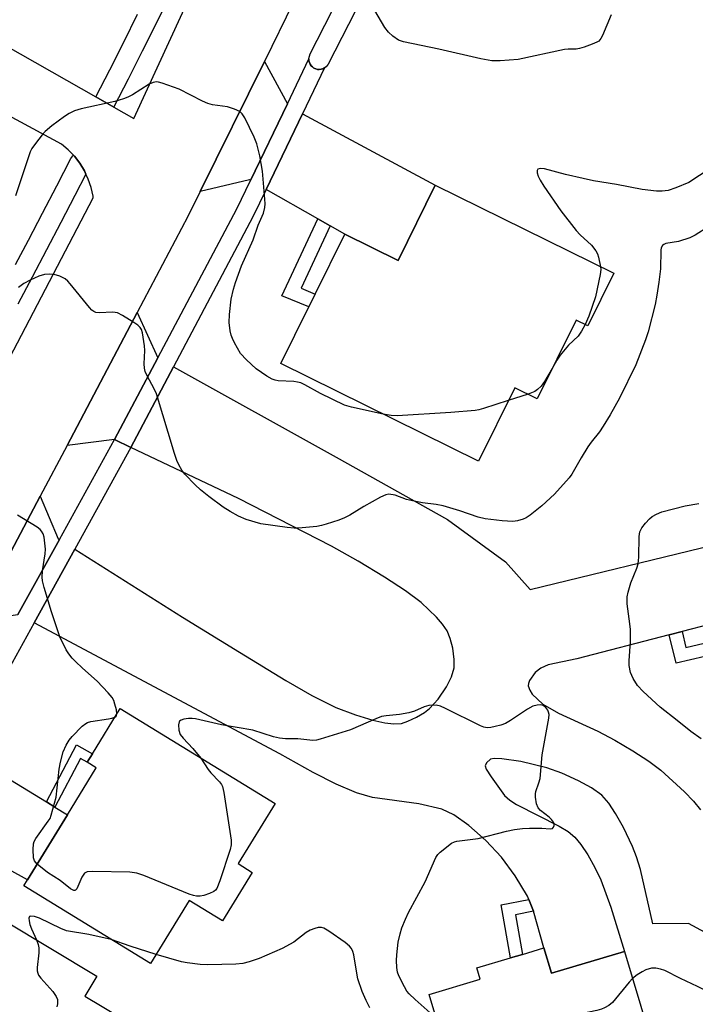
# Model space of a CAD drawing. Units: inches. Extents: x 1303761 to 1309762, y 509449 to 513450.
# Drawn here: x 1303997 to 1304160, y 512213 to 512452 of the extents above; entities that cross this region are included whole.
import ezdxf

# ---------------------------------------------------------------- set-up
doc = ezdxf.new("R2010")
doc.units = ezdxf.units.IN
doc.header["$MEASUREMENT"] = 0
for name, color, linetype in [('BLDG-Footprint', 5, 'Continuous'), ('TRANS-Driveway', 251, 'Continuous'), ('TRANS-Non Street Sidewalk', 7, 'Continuous'), ('TRANS-Road', 130, 'Continuous'), ('TRANS-Street Sidewalk', 7, 'Continuous'), ('Undefined', 1, 'Continuous')]:
    doc.layers.add(name, color=color, linetype=linetype)

msp = doc.modelspace()

# ---------------------------------------------------------------- linework, layer by layer
at = {"layer": 'BLDG-Footprint'}
for points, elevation in [([(1304097.29, 512412.1), (1304140.56, 512390.75), (1304134.26, 512377.97), (1304131.41, 512379.37), (1304121.99, 512360.27), (1304116.54, 512362.96), (1304107.76, 512345.17), (1304059.84, 512368.81), (1304066.63, 512382.57), (1304068.17, 512385.68), (1304075.35, 512400.23), (1304088.29, 512393.84)], 362.95), ([(1304052.92, 512245.39), (1304045.7, 512233.6), (1304037.61, 512238.55), (1304028.24, 512223.25), (1303997.5, 512242.09), (1303998.4, 512243.56), (1304008.09, 512259.37), (1304015.06, 512270.75), (1304012.88, 512272.1), (1304014.16, 512274.19), (1304020.87, 512285.14), (1304058.42, 512262.14), (1304049.46, 512247.51)], 317.77), ([(1304025.3, 512207.56), (1304019.44, 512197.81), (1304026.34, 512193.66), (1304015.83, 512176.16), (1304012.39, 512178.22), (1304006.18, 512167.89), (1303968.01, 512190.83), (1303974.3, 512201.29), (1303977.31, 512199.47), (1303979.31, 512202.81), (1303980.96, 512205.55), (1303983.5, 512209.78), (1303979.92, 512211.93), (1303982.83, 512216.77), (1303992.27, 512232.48), (1303992.94, 512233.6), (1304015.2, 512220.22), (1304012.29, 512215.38)], 315.04), ([(1304123.62, 512227.06), (1304125.46, 512220.91), (1304143.17, 512226.2), (1304157.14, 512179.4), (1304127.6, 512170.59), (1304126.44, 512174.47), (1304109.59, 512169.44), (1304095.77, 512215.75), (1304108.2, 512219.46), (1304107.38, 512222.21), (1304115.5, 512224.63), (1304118.39, 512225.49)], 316.45)]:
    msp.add_lwpolyline(points, close=True, dxfattribs=dict(at, elevation=elevation))
at = {"layer": 'TRANS-Driveway'}
for points in [[(1304061.42, 512431.88), (1304052.45, 512413.24), (1304052.21, 512413.37), (1304040.3, 512410.55), (1304055.86, 512442.12)], [(1304071.83, 512402.23), (1304068.8, 512403.94), (1304056.25, 512411.07), (1304065.08, 512429.42), (1304097.29, 512412.1), (1304088.29, 512393.84), (1304075.35, 512400.23)], [(1304030, 512370.2), (1304019.51, 512350.37), (1304008.01, 512348.97), (1304025.02, 512381.22)], [(1304006.14, 512326.15), (1303996.1, 512307.98), (1303996.05, 512307.88), (1303984.39, 512306.2), (1303994.36, 512323.12), (1304001.49, 512336.64), (1304005.87, 512326.32)], [(1304002.98, 512262.5), (1304005.06, 512261.22), (1304008.09, 512259.37), (1303998.4, 512243.56), (1303971.93, 512258.22), (1303982.19, 512275.23)]]:
    msp.add_lwpolyline(points, close=True, dxfattribs=at)
for points in [[(1304171.73, 512225.98), (1304158.67, 512232.97), (1304150.07, 512232.89), (1304147.01, 512246.09), (1304146.08, 512249.2), (1304145.11, 512251.69), (1304142.92, 512256.24), (1304140.99, 512259.71), (1304139.33, 512262.21), (1304137.64, 512264.1), (1304135.17, 512265.89), (1304132.03, 512267.63), (1304127.98, 512269.45), (1304124.37, 512270.73), (1304118, 512272.3), (1304113.38, 512272.95), (1304111.59, 512273.06), (1304110.68, 512272.86), (1304109.73, 512271.95), (1304109.38, 512271.26), (1304109.61, 512270.4), (1304110.87, 512268.56), (1304114.06, 512264.05), (1304115.32, 512262.91), (1304116.95, 512261.82), (1304127.36, 512256.61), (1304129.47, 512255.31), (1304131.13, 512253.92), (1304132.56, 512252.16), (1304134.24, 512249.63), (1304135.96, 512246.58), (1304137.4, 512243.61), (1304139.86, 512236.97), (1304143.17, 512226.2), (1304125.46, 512220.91), (1304123.62, 512227.06), (1304121.08, 512235.96), (1304121.06, 512236.01), (1304119.96, 512238.79), (1304119.61, 512239.65), (1304116.62, 512244.58), (1304113.33, 512249.06), (1304109.54, 512253.1), (1304105.41, 512256.78), (1304101.74, 512259.34), (1304098.87, 512260.69), (1304093.28, 512262), (1304082.09, 512263.53), (1304078.18, 512264.72), (1304073.27, 512266.82), (1304067.68, 512269.65), (1304059.55, 512274.15), (1304000.01, 512305.9), (1304009.86, 512323.8), (1304036, 512307.29), (1304049.78, 512298.83), (1304061.07, 512291.91), (1304067.33, 512288.32), (1304073.17, 512285.4), (1304077.93, 512283.58), (1304082.1, 512282.33), (1304085.08, 512281.65), (1304087.26, 512281.4), (1304089.12, 512281.55), (1304090.62, 512282.05), (1304092.69, 512283.01), (1304094.65, 512284.16), (1304095.92, 512285.14), (1304097.98, 512287.42), (1304100.03, 512290.4), (1304101.24, 512292.83), (1304101.83, 512295.02), (1304101.84, 512297.06), (1304101.5, 512299.8), (1304100.93, 512302.14), (1304100.15, 512304.02), (1304099.05, 512305.59), (1304097.57, 512307.3), (1304093.87, 512310.83), (1304090.03, 512313.71), (1304084.96, 512317.05), (1304078.57, 512320.93), (1304072.11, 512324.57), (1304049.56, 512336.11), (1304023.46, 512348.5), (1304033.78, 512368), (1304073.26, 512346.09), (1304100.21, 512331.04), (1304114.28, 512320.71), (1304120.26, 512314), (1304164.84, 512324.82)], [(1304164.04, 512305.64), (1304157.12, 512303.84), (1304154.03, 512303.03), (1304131.61, 512297.19), (1304124.68, 512295.71), (1304122.86, 512294.96), (1304121.51, 512293.92), (1304120.15, 512291.96), (1304119.86, 512291.24), (1304119.81, 512290.62), (1304120.2, 512289.59), (1304120.8, 512288.62), (1304123.4, 512286.22), (1304127.16, 512284.01), (1304136.67, 512279.69), (1304140.84, 512277.45), (1304145.19, 512274.86), (1304149.04, 512272.34), (1304151.94, 512270.16), (1304157.7, 512264.93), (1304159.89, 512262.65), (1304161.61, 512260.54)]]:
    msp.add_lwpolyline(points, dxfattribs=at)
at = {"layer": 'TRANS-Non Street Sidewalk'}
for points in [[(1304071.83, 512402.23), (1304064.74, 512387.1), (1304068.17, 512385.68), (1304066.63, 512382.57), (1304060.06, 512385.28), (1304068.8, 512403.94)], [(1304154.03, 512303.03), (1304157.12, 512303.84), (1304158.04, 512299.98), (1304165.24, 512301.61), (1304166.14, 512298.54), (1304155.67, 512296.18)], [(1304005.06, 512261.22), (1304002.98, 512262.5), (1304010.26, 512276.37), (1304014.16, 512274.19), (1304012.88, 512272.1), (1304011.26, 512273.01)], [(1304121.08, 512235.96), (1304116.7, 512235.13), (1304118.39, 512225.49), (1304115.5, 512224.63), (1304113.24, 512237.52), (1304119.96, 512238.79), (1304121.06, 512236.01)]]:
    msp.add_lwpolyline(points, close=True, dxfattribs=at)
at = {"layer": 'TRANS-Road'}
for points in [[(1303967.56, 512460.57, 0), (1304014.97, 512433.5, 0), (1304019.31, 512431.02, 0), (1304024.15, 512428.25, 0), (1304067.14, 512521.59, 0)], [(1303989.22, 512360.98, 0), (1304014.35, 512409.03, 0), (1304014.3, 512409.43, 0), (1304013.84, 512411.55, 0), (1304013.15, 512413.6, 0), (1304012.58, 512414.81, 0), (1304012.23, 512415.56, 0), (1304011.11, 512417.41, 0), (1304009.79, 512419.12, 0), (1304009.55, 512419.37, 0), (1304008.29, 512420.68, 0), (1304006.63, 512422.07, 0), (1303932.41, 512462.22, 0)], [(1304062.94, 512456.49, 0), (1304055.86, 512442.12, 0), (1304040.3, 512410.55, 0), (1304037.31, 512404.49, 0), (1304025.02, 512381.22, 0), (1304008.01, 512348.97, 0), (1304001.49, 512336.64, 0), (1303994.36, 512323.12, 0), (1303984.39, 512306.2, 0), (1303974.12, 512288.79, 0), (1303957.98, 512261.42, 0), (1303953.88, 512254.46, 0), (1303941.78, 512233.95, 0), (1303935.36, 512223.06, 0), (1303928.62, 512212.85, 0)]]:
    msp.add_polyline3d(points, dxfattribs=at)
at = {"layer": 'TRANS-Street Sidewalk'}
for points in [[(1304089.4, 512476.91), (1304071.34, 512441.5), (1304071.1, 512441.13), (1304070.79, 512440.8), (1304070.43, 512440.54), (1304070.03, 512440.34), (1304069.6, 512440.22), (1304069.16, 512440.18), (1304068.71, 512440.21), (1304068.28, 512440.33), (1304067.87, 512440.52), (1304067.51, 512440.78), (1304067.2, 512441.1), (1304066.95, 512441.47), (1304066.77, 512441.88), (1304066.66, 512442.31), (1304066.64, 512442.73), (1304066.64, 512442.76), (1304066.69, 512443.2), (1304066.83, 512443.63), (1304066.89, 512443.77), (1304084.9, 512479.11)], [(1304032.94, 512458.09), (1304029.58, 512451.33), (1304026.2, 512444.58), (1304022.79, 512437.84), (1304019.37, 512431.12), (1304019.31, 512431.02), (1304014.97, 512433.5), (1304018.33, 512440.11), (1304021.73, 512446.83), (1304025.11, 512453.56)], [(1303995.53, 512392.89), (1303998.61, 512398.74), (1304002.06, 512405.33), (1304005.48, 512411.93), (1304008.89, 512418.55), (1304009.12, 512418.93), (1304009.42, 512419.25), (1304009.55, 512419.37), (1304009.79, 512419.12), (1304011.11, 512417.41), (1304012.23, 512415.56), (1304012.58, 512414.81), (1304009.92, 512409.64), (1304006.49, 512403.02), (1304003.04, 512396.42), (1303999.56, 512389.82), (1303996.07, 512383.24)]]:
    msp.add_lwpolyline(points, dxfattribs=at)
msp.add_lwpolyline([(1304070.43, 512440.54), (1304065.08, 512429.42), (1304056.25, 512411.07), (1304053.05, 512404.42), (1304033.78, 512368), (1304023.46, 512348.5), (1304019.51, 512350.37), (1304030, 512370.2), (1304049.15, 512406.39), (1304052.45, 512413.24), (1304061.42, 512431.88), (1304066.64, 512442.73), (1304066.66, 512442.31), (1304066.77, 512441.88), (1304066.95, 512441.47), (1304067.2, 512441.1), (1304067.51, 512440.78), (1304067.87, 512440.52), (1304068.28, 512440.33), (1304068.71, 512440.21), (1304069.16, 512440.18), (1304069.6, 512440.22), (1304070.03, 512440.34)], close=True, dxfattribs=at)
msp.add_polyline3d([(1303996.1, 512307.98, 0), (1304006.14, 512326.15, 0), (1304019.51, 512350.37, 0), (1304023.46, 512348.5, 0), (1304009.86, 512323.8, 0), (1304000.01, 512305.9, 0), (1303992.92, 512293.01, 0)], dxfattribs=at)
at = {"layer": 'Undefined'}
msp.add_line((1304119.77, 512361.37, 322), (1304114.99, 512359.84, 322), dxfattribs=at)
for points, elevation in [([(1304139.94, 512453.45), (1304137.84, 512448.4), (1304137.44, 512447.68), (1304136.9, 512447.08), (1304136.42, 512446.78), (1304135.34, 512446.31), (1304133.38, 512445.57), (1304132.25, 512445.24), (1304131.42, 512445.14), (1304129.53, 512445.13), (1304128.65, 512445.02), (1304117.38, 512442.56), (1304113.01, 512442.24), (1304111.02, 512442.29), (1304108.33, 512442.78), (1304098.18, 512445.08), (1304089.59, 512446.91), (1304088.36, 512447.32), (1304086.96, 512448.26), (1304085.91, 512449.21), (1304085.05, 512450.37), (1304077.79, 512462.81)], 324), ([(1304084.67, 512356.56), (1304076.93, 512358.28), (1304075.27, 512358.75), (1304069.46, 512361.53), (1304065.69, 512363.67), (1304064.66, 512364.13), (1304063.84, 512364.35), (1304063.01, 512364.46), (1304059.2, 512364.65), (1304058.43, 512364.8), (1304057.69, 512365.06), (1304056.45, 512365.76), (1304053.86, 512367.57), (1304051.47, 512369.76), (1304050.09, 512371.28), (1304048.62, 512373.83), (1304048.1, 512374.88), (1304047.8, 512375.69), (1304047.58, 512376.81), (1304047.34, 512378.79), (1304047.38, 512380.77), (1304047.79, 512384.42), (1304048.33, 512386.87), (1304048.8, 512388.51), (1304050.33, 512392.53), (1304053.09, 512398.82), (1304054.34, 512402.44), (1304055.59, 512405.31), (1304055.94, 512406.7), (1304056.02, 512407.57), (1304055.97, 512408.74), (1304055.37, 512415.48), (1304054.74, 512419.19), (1304054.03, 512422.16), (1304053.4, 512423.73), (1304051.1, 512428.47), (1304050.48, 512429.42), (1304049.85, 512429.95), (1304048.56, 512430.56), (1304046.9, 512431.12), (1304043.26, 512431.63), (1304042.16, 512431.91), (1304040.8, 512432.52), (1304035.19, 512435.36), (1304031.04, 512436.89), (1304030.2, 512437.1), (1304029.65, 512437.15), (1304028.88, 512437.02), (1304027.87, 512436.61), (1304023.88, 512434.03), (1304022.7, 512433.43), (1304021.68, 512433.03), (1304019.55, 512432.38), (1304011.43, 512430.65), (1304009.79, 512430.13), (1304008.54, 512429.52), (1304007.34, 512428.8), (1304004.28, 512426.49), (1304002.71, 512425.17), (1304001.93, 512424.29), (1304000.32, 512422.18), (1303999.47, 512420.97), (1303999.06, 512420.2), (1303995.53, 512409.51)], 322), ([(1304163.97, 512416.12), (1304158.76, 512412.77), (1304155.61, 512411.46), (1304153.73, 512410.84), (1304152.32, 512410.66), (1304150.89, 512410.63), (1304147.44, 512411.07), (1304141.19, 512412.28), (1304135.63, 512413.19), (1304133.12, 512413.69), (1304128.86, 512414.7), (1304123.73, 512416.08), (1304122.7, 512416.17), (1304122.16, 512415.97), (1304121.96, 512415.7), (1304121.97, 512415.07), (1304122.22, 512414.33), (1304122.71, 512413.32), (1304123.61, 512411.89), (1304127.73, 512405.86), (1304131.46, 512401.12), (1304132.45, 512400.08), (1304135.17, 512397.52), (1304136.22, 512396.18), (1304136.58, 512395.43), (1304136.84, 512394.64), (1304137.36, 512392.33)], 322), ([(1304163.65, 512402.09), (1304160.26, 512399.94), (1304158.98, 512399.32), (1304156.24, 512398.44), (1304153.15, 512397.92), (1304152.68, 512397.71), (1304152.38, 512397.45), (1304152.07, 512396.87), (1304151.97, 512396.35), (1304151.86, 512391.81), (1304151.5, 512388.57), (1304151.04, 512385.44), (1304150.58, 512383.15), (1304148.94, 512376.54), (1304148.28, 512374.58), (1304145.93, 512368.51), (1304141.94, 512360.47), (1304139.71, 512356.42), (1304138, 512353.62), (1304137.07, 512352.27), (1304135.11, 512349.78), (1304134.28, 512348.61), (1304132.63, 512345.97), (1304130.4, 512341.99), (1304129.76, 512341.09), (1304126.23, 512337.18), (1304123.14, 512334.3), (1304120.26, 512332.03), (1304119.32, 512331.42), (1304118.56, 512331.07), (1304117.24, 512330.64), (1304116.11, 512330.53), (1304113.49, 512330.66), (1304109.39, 512331.16), (1304107.68, 512331.58), (1304103.25, 512333.12), (1304099.23, 512334.28), (1304097.53, 512334.64), (1304094.2, 512335.06), (1304091.73, 512335.51), (1304090.27, 512335.89), (1304087.58, 512336.89), (1304086.04, 512337.11), (1304085.27, 512337.01), (1304083.98, 512336.44), (1304079.93, 512334.17), (1304076.53, 512332.06), (1304075.29, 512331.37), (1304073.92, 512330.84), (1304070.84, 512329.83), (1304069.71, 512329.51), (1304068.54, 512329.3), (1304064.09, 512328.86), (1304063.08, 512328.88), (1304061.38, 512329.07), (1304055.01, 512329.96), (1304051.42, 512331.03), (1304049.56, 512331.78), (1304047.58, 512332.93), (1304045.88, 512334.02), (1304042.34, 512336.6), (1304040.34, 512338.22), (1304039.06, 512339.41), (1304036.59, 512342.03), (1304035.85, 512342.96), (1304035.09, 512344.24), (1304034.61, 512345.31), (1304034.06, 512346.98), (1304029.66, 512361.52), (1304029.13, 512362.72), (1304027.41, 512365.83), (1304026.96, 512366.91), (1304026.8, 512367.69), (1304026.73, 512368.78), (1304026.87, 512371.97), (1304026.8, 512373.14), (1304026.3, 512376.32), (1304026.04, 512377.11), (1304025.74, 512377.56), (1304025.13, 512378.12), (1304024.18, 512378.77), (1304021.47, 512380.51), (1304020.21, 512381.15), (1304019.13, 512381.32), (1304015.76, 512381.12), (1304014.97, 512381.25), (1304014.49, 512381.46), (1304014.04, 512381.79), (1304013.44, 512382.41), (1304008.78, 512388.17), (1304008.2, 512388.83), (1304007.56, 512389.4), (1304006.27, 512390.04), (1304004.88, 512390.46), (1304003.72, 512390.55), (1304002.56, 512390.45), (1304001.17, 512390.05), (1303999.05, 512389.07), (1303997.54, 512388.25), (1303996.23, 512387.32)], 320), ([(1304137.36, 512392.33), (1304137.39, 512391.62), (1304137.25, 512390.47), (1304136.14, 512385.05), (1304134.52, 512380.37), (1304133.63, 512378.28)], 322), ([(1304133.63, 512378.28), (1304132.75, 512376.69), (1304131.92, 512375.49), (1304129.6, 512373.28), (1304127.55, 512370.84), (1304126.76, 512369.66), (1304125.64, 512367.67)], 322), ([(1304125.64, 512367.67), (1304123.8, 512364.45), (1304122.92, 512363.33), (1304122.1, 512362.55), (1304121.42, 512362.06), (1304119.77, 512361.37)], 322), ([(1304114.99, 512359.84), (1304109.01, 512357.9), (1304107.86, 512357.6), (1304106.98, 512357.46), (1304101.02, 512356.98), (1304088.02, 512356.16), (1304086.56, 512356.22), (1304084.67, 512356.56)], 322), ([(1304161.77, 512277.82), (1304159.24, 512279.61), (1304155.96, 512282.26), (1304151.78, 512285.46), (1304147.7, 512289.25), (1304146.35, 512290.74), (1304145.3, 512292.39), (1304144.61, 512293.91), (1304144.29, 512295.55), (1304144.28, 512296.69), (1304144.6, 512301.38), (1304144.59, 512304.33), (1304144.48, 512305.68), (1304143.84, 512310.53), (1304143.77, 512311.39), (1304143.81, 512312.24), (1304144.04, 512313.38), (1304144.7, 512315.65), (1304146.12, 512319.18), (1304146.46, 512320.27), (1304146.62, 512321.85), (1304146.74, 512326.88), (1304146.89, 512328.02), (1304147.37, 512329.01), (1304148.25, 512330.13), (1304149.23, 512331.17), (1304149.89, 512331.71), (1304150.89, 512332.27), (1304152.22, 512332.83), (1304157.86, 512334.28), (1304161.18, 512334.86)], 320), ([(1304020.05, 512283.82), (1304019.96, 512284.79), (1304019.62, 512286.23), (1304019.34, 512287.07), (1304018.9, 512287.82), (1304017.94, 512288.95), (1304015.28, 512291.76), (1304011.73, 512294.91), (1304010.01, 512296.56), (1304009.26, 512297.38), (1304008.41, 512298.44), (1304007.8, 512299.38), (1304006.28, 512302.54), (1304004.21, 512308.61), (1304002.46, 512314.47), (1304002.05, 512316.15), (1304001.98, 512317.02), (1304002.05, 512318.51), (1304002.69, 512322.64), (1304002.76, 512323.81), (1304002.41, 512326.68), (1304002.19, 512327.49), (1304001.81, 512328.2), (1304001.44, 512328.61), (1304000.76, 512329.12), (1303995.99, 512332.03)], 318), ([(1304097.46, 512210.06), (1304092.43, 512214.53), (1304090.96, 512215.94), (1304090.42, 512216.61), (1304089.78, 512217.6), (1304088.41, 512220.26), (1304088.12, 512221.2), (1304087.96, 512222.28), (1304087.88, 512223.99), (1304087.92, 512225.4), (1304088.25, 512228.46), (1304088.74, 512230.49), (1304089.18, 512231.9), (1304090.04, 512234.06), (1304090.78, 512235.66), (1304094.82, 512243.08), (1304097.39, 512249.01), (1304097.88, 512249.71), (1304098.48, 512250.31), (1304101.22, 512252.44), (1304101.96, 512252.83), (1304102.48, 512252.98), (1304107.69, 512253.62), (1304114.54, 512255.37), (1304116.48, 512255.76), (1304118.39, 512256.01), (1304120.15, 512256.08), (1304123.11, 512256.08), (1304125.16, 512255.94), (1304125.68, 512256.05), (1304125.97, 512256.34), (1304126.11, 512256.74), (1304126.08, 512257.17), (1304125.91, 512257.58), (1304125.49, 512258.19), (1304124.89, 512258.77), (1304122.8, 512260.4), (1304122.24, 512261.02), (1304121.84, 512262.02), (1304121.55, 512263.66), (1304121.55, 512264.47), (1304121.66, 512265), (1304122.42, 512267.09), (1304122.7, 512268.18), (1304123.23, 512273.94), (1304124.82, 512282.82), (1304124.86, 512283.69), (1304124.76, 512284.24), (1304124.54, 512284.74), (1304124.06, 512285.42), (1304123.48, 512285.85), (1304122.79, 512286.03), (1304121.99, 512285.97), (1304120.9, 512285.68), (1304119.63, 512285.01), (1304115.53, 512282.21), (1304114.28, 512281.5), (1304113.21, 512281.13), (1304111.83, 512280.77), (1304110.72, 512280.54), (1304109.89, 512280.47), (1304109.07, 512280.61), (1304108.26, 512280.93), (1304099.78, 512285.17), (1304098.54, 512285.71), (1304097.46, 512285.93), (1304095.73, 512285.84), (1304094.62, 512285.54), (1304092.25, 512284.5), (1304090.85, 512284.11), (1304088.57, 512283.68), (1304085.36, 512283.41), (1304084.23, 512283.19), (1304082.88, 512282.67), (1304076.72, 512279.97), (1304069.33, 512277.68), (1304068.48, 512277.47), (1304067.62, 512277.38), (1304063.97, 512277.79), (1304060.98, 512277.83), (1304059.51, 512277.95), (1304058.09, 512278.3), (1304053.05, 512279.86), (1304045.42, 512281.22), (1304039.15, 512282.67), (1304038.3, 512282.76), (1304037.45, 512282.72), (1304036.35, 512282.56), (1304035.63, 512282.34), (1304035.28, 512282.08), (1304035.16, 512281.9), (1304035.02, 512281.22), (1304035.1, 512279.9), (1304035.44, 512278.88), (1304036.13, 512277.97), (1304038.53, 512275.44), (1304040.46, 512273.14)], 318), ([(1304000.73, 512247.37), (1304000.09, 512248.19), (1303999.87, 512248.96), (1303999.76, 512250.94), (1303999.87, 512252.34), (1304000.04, 512252.86), (1304000.44, 512253.6), (1304003.45, 512257.78), (1304003.86, 512258.48), (1304004.18, 512259.27), (1304005.32, 512263.65), (1304006.11, 512270.43), (1304006.4, 512272.17), (1304007.08, 512274.66), (1304007.77, 512276.24), (1304008.53, 512277.47), (1304009.27, 512278.35), (1304011.66, 512280.83), (1304012.52, 512281.53), (1304012.99, 512281.77), (1304013.77, 512281.98), (1304018.04, 512282.65), (1304018.88, 512282.81), (1304019.58, 512283.05)], 318), ([(1304019.58, 512283.05), (1304019.92, 512283.32), (1304020.05, 512283.82)], 318), ([(1304040.46, 512273.14), (1304042.19, 512270.37), (1304042.88, 512269.55), (1304044.95, 512267.37), (1304045.44, 512266.72), (1304045.68, 512266.22), (1304046.02, 512264.8), (1304047.76, 512253.23), (1304047.8, 512252.05), (1304047.56, 512250.92), (1304045.05, 512243.35), (1304044.31, 512241.47), (1304043.99, 512241.04), (1304043.57, 512240.72), (1304042.54, 512240.24), (1304041.16, 512239.78), (1304040.31, 512239.6), (1304039.42, 512239.6), (1304038.66, 512239.77), (1304037.61, 512240.12), (1304026.61, 512244.61), (1304024.94, 512245.2), (1304023.19, 512245.41), (1304014.25, 512245.62), (1304012.84, 512245.52), (1304012.19, 512245.18), (1304011.61, 512244.27), (1304010.33, 512241.4), (1304010.05, 512241.06), (1304009.88, 512240.98), (1304009.62, 512240.97), (1304008.79, 512241.42), (1304006.34, 512243.41), (1304003.22, 512245.34), (1304000.73, 512247.37)], 318), ([(1304018.7, 512229.1), (1304013.31, 512230.31), (1304007.84, 512231.21), (1304006.52, 512231.74), (1304001.35, 512234.29), (1304000.07, 512234.71), (1303999.18, 512234.77), (1303998.89, 512234.65), (1303998.75, 512234.31), (1303998.79, 512233.6), (1303998.96, 512232.77), (1303999.34, 512231.66), (1304000.58, 512229.01)], 316), ([(1304081.39, 512212.5), (1304080.5, 512214.32), (1304079.58, 512216.47), (1304078.52, 512219.56), (1304078.23, 512220.95), (1304077.53, 512225.38), (1304077.3, 512226.21), (1304076.97, 512226.9), (1304076.5, 512227.48), (1304075.4, 512228.37), (1304071.49, 512231.12), (1304070.24, 512231.86), (1304069.72, 512232.02), (1304068.9, 512231.98), (1304068.06, 512231.77), (1304066.95, 512231.37), (1304066, 512230.83), (1304062.95, 512228.45), (1304060.16, 512226.92), (1304054.58, 512224.54), (1304052.12, 512223.66), (1304050.6, 512223.31), (1304048.93, 512223.15), (1304045.53, 512223.01), (1304041.97, 512222.97), (1304040.24, 512223.06), (1304037.15, 512223.45), (1304035.73, 512223.73), (1304029.62, 512225.51)], 316), ([(1304000.58, 512229.01), (1304001.02, 512227.87), (1304001.15, 512227.06), (1304001.13, 512225.91), (1304000.78, 512222.34), (1304000.78, 512221.48), (1304000.88, 512220.94), (1304001.11, 512220.45), (1304001.6, 512219.76), (1304004.54, 512216.48), (1304005.39, 512215.32), (1304005.65, 512214.57), (1304005.7, 512213.52), (1304005.51, 512212.81)], 316), ([(1304029.62, 512225.51), (1304023.31, 512227.52), (1304018.7, 512229.1)], 316), ([(1304186.61, 512215.02), (1304184.6, 512214.5), (1304183.47, 512214.31), (1304180.35, 512214), (1304178.66, 512213.92), (1304177.08, 512214.07), (1304174.61, 512214.73), (1304173.51, 512214.91), (1304171.19, 512215.04), (1304168.04, 512215.1), (1304166.39, 512215.3), (1304165.35, 512215.57), (1304164.16, 512216.06), (1304160.85, 512217.71), (1304156.71, 512219.61), (1304152.98, 512221.6), (1304151.93, 512221.95), (1304150.8, 512222.16), (1304149.68, 512222.12), (1304148.34, 512221.72), (1304147.47, 512221.29), (1304146.22, 512220.53), (1304145.12, 512219.66)], 318), ([(1304145.12, 512219.66), (1304144.27, 512218.74), (1304140.22, 512213.82), (1304139.34, 512213.07), (1304138.35, 512212.54), (1304137.56, 512212.23), (1304136.42, 512211.92), (1304119.84, 512208.38), (1304118.38, 512208.1), (1304117.21, 512207.98), (1304103.65, 512207.41), (1304102.19, 512207.4), (1304101.4, 512207.53), (1304100.54, 512207.9), (1304099.22, 512208.75), (1304097.46, 512210.06)], 318)]:
    msp.add_lwpolyline(points, dxfattribs=dict(at, elevation=elevation))

doc.saveas('drawing.dxf')
